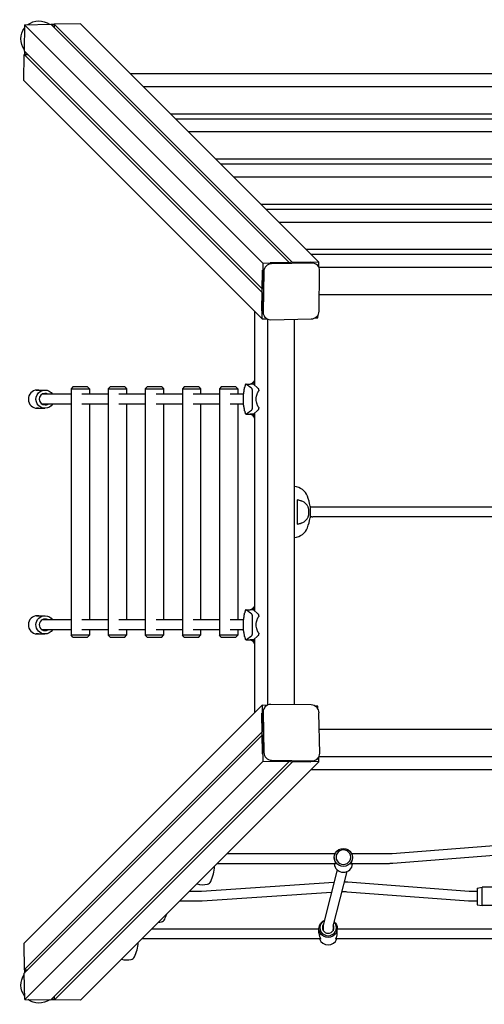
# Model space of a CAD drawing. Extents: x -799 to 815, y -799 to 815.
# Drawn here: x -799 to -38, y -799 to 815 of the extents above; entities that cross this region are included whole.
import ezdxf

# ---------------------------------------------------------------- set-up
doc = ezdxf.new("R2010")
doc.units = 0
doc.header["$LTSCALE"] = 10
doc.layers.add('lg_prod', color=40, linetype='CONTINUOUS')

msp = doc.modelspace()

# ---------------------------------------------------------------- linework, layer by layer
at = {"layer": 'lg_prod'}
for p, q in [((-791.2, 806.9), (-748.3, 807.7)), ((-357.6, 417), (-748.3, 807.7)), ((-742.4, 807.5), (-748, 807.4)), ((-742.4, 807.8), (-742.5, 801.9)), ((-699.6, 808.5), (-742.4, 807.8)), ((-351.7, 417.1), (-742.4, 807.8)), ((-308.9, 417.8), (-699.6, 808.5)), ((-791.2, 806.9), (-791.8, 764.1)), ((-400.5, 416.2), (-791.2, 806.9)), ((-742.4, 806.6), (-747.1, 806.5)), ((-401.1, 373.4), (-791.8, 764.1)), ((-791.4, 763.8), (-791.5, 758.2)), ((-790.6, 762.9), (-790.6, 758.2)), ((-792.4, 715.4), (-791.9, 758.2)), ((-791.9, 758.2), (-786, 758.3)), ((-401.1, 367.5), (-791.9, 758.2)), ((-401.7, 324.7), (-792.4, 715.4)), ((633.2, 726.3), (-617.4, 726.3)), ((612, 705.1), (-596.2, 705.1)), ((-551.9, 660.8), (567.8, 660.8)), ((559.2, 652.2), (-543.3, 652.2)), ((538, 631.1), (-522.1, 631.1)), ((-477.8, 586.8), (493.7, 586.8)), ((485.1, 578.2), (-469.2, 578.2)), ((463.9, 557), (-448.1, 557)), ((-403.8, 512.7), (419.6, 512.7)), ((411, 504.1), (-395.2, 504.1)), ((389.9, 482.9), (-374, 482.9)), ((-329.7, 438.7), (345.6, 438.7)), ((337, 430.1), (-321.1, 430.1)), ((-402.1, 337.7), (-401.2, 404.3)), ((-400.5, 416.2), (-401.1, 373.4)), ((-400.5, 416.2), (-357.6, 417)), ((-388.5, 417), (-321.9, 418.1)), ((-319.8, 416), (-386.4, 414.9)), ((-308.9, 417.8), (-351.7, 417.1)), ((-311, 412.5), (-312.6, 414.1)), ((-309, 409.8), (-308.9, 417.8)), ((324.4, 408.9), (-308.5, 408.9)), ((-308.4, 337.2), (-307.5, 403.7)), ((-399.1, 402.2), (-400, 335.6)), ((-401.7, 324.7), (-401.1, 367.5)), ((-308, 364.6), (324, 364.6)), ((-414.1, 337), (-414.1, 216.1)), ((-401.7, 324.7), (-393.8, 324.8)), ((-396.5, 326.8), (-398, 328.4)), ((-392.9, 324.4), (-392.9, -308.5)), ((-387.7, 323.3), (-321.1, 324.5)), ((-348.6, -308), (-348.6, 324)), ((-315, 326.2), (-310.2, 326.2)), ((-310.2, 326.2), (-310.1, 331.1)), ((-711.8, 213), (-714.8, 210)), ((-714.8, 210), (-714.6, 210)), ((-714.8, 210), (-714.8, -194)), ((-714.6, 210), (-684.8, 210)), ((-711.6, 213), (-711.8, 213)), ((-687.8, 213), (-711.6, 213)), ((-687.8, 213), (-684.8, 210)), ((-684.8, 210), (-684.8, 201)), ((-651, 213), (-654, 210)), ((-654, 210), (-653.8, 210)), ((-654, 210), (-654, -194)), ((-653.8, 210), (-624, 210)), ((-650.8, 213), (-651, 213)), ((-627, 213), (-650.8, 213)), ((-627, 213), (-624, 210)), ((-624, 210), (-624, 201)), ((-590.2, 213), (-593.2, 210)), ((-593.2, 210), (-593, 210)), ((-593.2, 210), (-593.2, -194)), ((-593, 210), (-563.2, 210)), ((-590.1, 213), (-590.2, 213)), ((-566.2, 213), (-590.1, 213)), ((-566.2, 213), (-563.2, 210)), ((-563.2, 210), (-563.2, 201)), ((-529.5, 213), (-532.5, 210)), ((-532.5, 210), (-532.2, 210)), ((-532.5, 210), (-532.5, -194)), ((-532.2, 210), (-502.5, 210)), ((-529.3, 213), (-529.5, 213)), ((-505.5, 213), (-529.3, 213)), ((-505.5, 213), (-502.5, 210)), ((-502.5, 210), (-502.5, 201)), ((-468.7, 213), (-471.7, 210)), ((-471.7, 210), (-471.5, 210)), ((-471.7, 210), (-471.7, -194)), ((-471.5, 210), (-441.7, 210)), ((-468.5, 213), (-468.7, 213)), ((-444.7, 213), (-468.5, 213)), ((-444.7, 213), (-441.7, 210)), ((-441.7, 210), (-441.7, 201)), ((-428.1, 217.7), (-421.3, 217.7)), ((-415.7, 217.7), (-421.3, 217.7)), ((-415.7, 217.7), (-408.5, 210.8)), ((-414.1, 224.1), (-415.2, 222.1)), ((-770.2, 208), (-769.2, 208)), ((-768, 208), (-757.7, 208)), ((-714.8, 201), (-762.7, 201)), ((-654, 201), (-697.2, 201)), ((-593.2, 201), (-636.4, 201)), ((-532.5, 201), (-575.6, 201)), ((-471.7, 201), (-514.9, 201)), ((-432.1, 201), (-454.1, 201)), ((-432, 201), (-432, 201)), ((-770.2, 178), (-769.2, 178)), ((-768, 178), (-757.7, 178)), ((-714.8, 185), (-762.7, 185)), ((-654, 185), (-697.2, 185)), ((-684.8, 185), (-684.8, -169)), ((-593.2, 185), (-636.4, 185)), ((-624, 185), (-624, -169)), ((-532.5, 185), (-575.6, 185)), ((-563.2, 185), (-563.2, -169)), ((-471.7, 185), (-514.9, 185)), ((-502.5, 185), (-502.5, -169)), ((-432.1, 185), (-454.1, 185)), ((-441.7, 185), (-441.7, -169)), ((-432, 185), (-432, 185)), ((-428.1, 168.3), (-421.3, 168.3)), ((-415.7, 168.3), (-421.3, 168.3)), ((-408.5, 175.2), (-415.7, 168.3)), ((-414.1, 161.9), (-415.2, 163.9)), ((-414.1, 169.9), (-414.1, -153.9)), ((-344.5, 27.7), (-344.5, 8)), ((-323.2, 17.7), (-323.2, 8)), ((-344.5, 8), (-344.5, -11.7)), ((-320.3, 16), (-323.2, 16)), ((-323.2, 8), (-323.2, -1.7)), ((-318.7, 16), (-320.3, 16)), ((-7.8, 16), (-318.7, 16)), ((-326.3, 0), (-326.3, 0)), ((-320.3, 0), (-323.2, 0)), ((-320.3, 0), (-318.7, 0)), ((-7.8, 0), (-318.7, 0)), ((-428.1, -152.3), (-421.3, -152.3)), ((-415.7, -152.3), (-421.3, -152.3)), ((-415.7, -152.3), (-408.5, -159.2)), ((-414.1, -145.9), (-415.2, -147.9)), ((-770.2, -162), (-769.2, -162)), ((-768, -162), (-757.7, -162)), ((-714.8, -169), (-762.7, -169)), ((-654, -169), (-697.2, -169)), ((-593.2, -169), (-636.4, -169)), ((-532.5, -169), (-575.6, -169)), ((-471.7, -169), (-514.9, -169)), ((-432.1, -169), (-454.1, -169)), ((-432, -169), (-432, -169)), ((-770.2, -192), (-769.2, -192)), ((-768, -192), (-757.7, -192)), ((-714.8, -185), (-762.7, -185)), ((-654, -185), (-697.2, -185)), ((-684.8, -185), (-684.8, -194)), ((-593.2, -185), (-636.4, -185)), ((-624, -185), (-624, -194)), ((-532.5, -185), (-575.6, -185)), ((-563.2, -185), (-563.2, -194)), ((-471.7, -185), (-514.9, -185)), ((-502.5, -185), (-502.5, -194)), ((-432.1, -185), (-454.1, -185)), ((-441.7, -185), (-441.7, -194)), ((-432, -185), (-432, -185)), ((-714.6, -194), (-714.8, -194)), ((-711.8, -197), (-714.8, -194)), ((-684.8, -194), (-714.6, -194)), ((-711.8, -197), (-711.6, -197)), ((-711.6, -197), (-687.8, -197)), ((-687.8, -197), (-684.8, -194)), ((-653.8, -194), (-654, -194)), ((-651, -197), (-654, -194)), ((-624, -194), (-653.8, -194)), ((-651, -197), (-650.8, -197)), ((-650.8, -197), (-627, -197)), ((-627, -197), (-624, -194)), ((-593, -194), (-593.2, -194)), ((-590.2, -197), (-593.2, -194)), ((-563.2, -194), (-593, -194)), ((-590.2, -197), (-590.1, -197)), ((-590.1, -197), (-566.2, -197)), ((-566.2, -197), (-563.2, -194)), ((-532.2, -194), (-532.5, -194)), ((-529.5, -197), (-532.5, -194)), ((-502.5, -194), (-532.2, -194)), ((-529.5, -197), (-529.3, -197)), ((-529.3, -197), (-505.5, -197)), ((-505.5, -197), (-502.5, -194)), ((-471.5, -194), (-471.7, -194)), ((-468.7, -197), (-471.7, -194)), ((-441.7, -194), (-471.5, -194)), ((-468.7, -197), (-468.5, -197)), ((-468.5, -197), (-444.7, -197)), ((-444.7, -197), (-441.7, -194)), ((-428.1, -201.7), (-421.3, -201.7)), ((-415.7, -201.7), (-421.3, -201.7)), ((-408.5, -194.8), (-415.7, -201.7)), ((-414.1, -208.1), (-415.2, -206.1)), ((-414.1, -200.1), (-414.1, -321.1)), ((-401.8, -308.9), (-792.5, -699.6)), ((-401, -388.5), (-402.1, -321.9)), ((-393.8, -309), (-401.8, -308.9)), ((-401.8, -308.9), (-401.1, -351.7)), ((-400, -319.8), (-398.9, -386.4)), ((-396.5, -311), (-398.1, -312.6)), ((-321.2, -308.4), (-387.7, -307.5)), ((-310.2, -310.2), (-315.1, -310.1)), ((-310.2, -315), (-310.2, -310.2)), ((-307.3, -387.7), (-308.5, -321.1)), ((-401.1, -351.7), (-791.8, -742.4)), ((324, -348.6), (-308, -348.6)), ((-401, -357.6), (-791.7, -748.3)), ((-400.2, -400.5), (-401, -357.6)), ((-400.2, -400.5), (-790.9, -791.2)), ((-357.4, -401.1), (-748.1, -791.8)), ((-351.5, -401.1), (-742.2, -791.9)), ((-308.7, -401.7), (-699.4, -792.4)), ((-400.2, -400.5), (-357.4, -401.1)), ((-321.7, -402.1), (-388.3, -401.2)), ((-386.2, -399.1), (-319.6, -400)), ((-308.7, -401.7), (-351.5, -401.1)), ((-310.8, -396.5), (-312.4, -398)), ((-308.7, -401.7), (-308.8, -393.8)), ((-308.4, -392.9), (324.5, -392.9)), ((-321, -414.1), (337.1, -414.1)), ((-0.6, -537.5), (-188.6, -552.3)), ((-282.3, -552.6), (-459.5, -552.6)), ((-283.5, -558.4), (-283.5, -559.4)), ((-196, -552.6), (-254.7, -552.6)), ((-253.5, -558.4), (-253.5, -559.4)), ((0, -553.5), (-187.4, -568.3)), ((-281, -568.6), (-475.5, -568.6)), ((-278.7, -578.7), (-301.2, -667.4)), ((-196, -568.6), (-256, -568.6)), ((-262.9, -581.5), (-285.6, -671.3)), ((-284, -599.6), (-501, -614.1)), ((-62.2, -614.1), (-261.2, -599.1)), ((-49, -608.7), (-41, -607.3)), ((-49, -608.7), (-49, -619.9)), ((-41, -619.7), (-41, -607.3)), ((0, -607.3), (-41, -607.3)), ((-507.3, -614.3), (-521.2, -614.3)), ((-288.1, -615.9), (-499.9, -630.1)), ((-63.4, -630), (-262.4, -615.1)), ((-49, -614.3), (-55.2, -614.3)), ((-49, -619.9), (-49, -635.9)), ((-41, -637.3), (-41, -619.7)), ((-507.3, -630.3), (-537.2, -630.3)), ((-49, -630.3), (-55.2, -630.3)), ((-49, -635.9), (-41, -637.3)), ((23, -637.3), (-41, -637.3)), ((-308.5, -676), (-583, -676)), ((-308.5, -682.5), (-308.5, -674.9)), ((-301.5, -670.2), (-301.5, -678.5)), ((-285.5, -670.7), (-285.5, -678.5)), ((-278.5, -682.5), (-278.5, -674.9)), ((-7, -676), (-278.5, -676)), ((-305.9, -692), (-599, -692)), ((-4.4, -692), (-281.1, -692)), ((-792.5, -699.6), (-791.8, -742.4)), ((-791.8, -742.4), (-785.9, -742.5)), ((-791.5, -742.4), (-791.4, -748)), ((-790.6, -742.4), (-790.5, -747.1)), ((-790.9, -791.2), (-791.7, -748.3)), ((-746.9, -790.6), (-742.2, -790.6)), ((-742.2, -791.9), (-742.3, -786)), ((-790.9, -791.2), (-748.1, -791.8)), ((-747.8, -791.4), (-742.2, -791.5)), ((-699.4, -792.4), (-742.2, -791.9))]:
    msp.add_line(p, q, dxfattribs=at)
for centre, radius, start, end in [((-351.6, 24.2), 26, 21.6108, 83.4503), ((-392.5, 8), 70, 7.9879, 21.6108), ((-392.5, 8), 70, 338.3892, 352.0121), ((-351.6, -8.2), 26, 276.5497, 338.3892), ((-549.5, -568.6), 70, 335.347, 356.7005), ((-498.6, -571.1), 32, 251.9843, 283.1533), ((-493.1, -594.5), 8, 283.1533, 335.347), ((-568.6, -656.2), 8, 283.1533, 335.347), ((-625, -630.3), 70, 335.347, 342.6391), ((-574.1, -632.8), 32, 274.3204, 283.1533), ((-674.5, -692.1), 70, 335.347, 355.3147), ((-623.6, -694.5), 32, 254.2396, 283.1533), ((-618.1, -717.9), 8, 283.1533, 335.347)]:
    msp.add_arc(centre, radius, start, end, dxfattribs=at)
at = {"layer": 'lg_prod', "extrusion": (0, 0, -1)}
for centre, major_axis, ratio, start_param, end_param in [((-766.7, 782.6), (21.9, -21.9), 0.969377, -3.013154, -1.764671), ((-766.7, 782.6), (21.9, -21.9), 0.969377, -4.517629, -3.277464), ((-757.7, 193), (0, -15), 0.984808, -0.028349, 3.113244), ((-757.7, 193), (0, 15), 0.984808, -0.028349, 1.00826), ((-757.7, 193), (0, -15), 0.984808, -1.00826, -0.028349), ((-757.7, -177), (0, -15), 0.984808, 0.028349, 3.169941), ((-757.7, -177), (0, 15), 0.984808, 0.028349, 1.00826), ((-757.7, -177), (0, -15), 0.984808, -1.00826, 0.028349), ((-268.5, -558.4), (-15, 0), 0.989273, 0, 3.141593), ((-268.5, -558.4), (15, 0), 0.989273, 0, 3.141593), ((-293.5, -674.9), (-15, 0), 0.9826, 0, 1.14725), ((-293.5, -674.9), (15, 0), 0.9826, 0, 3.141593), ((-293.5, -674.9), (15, 0), 0.9826, -0.861445, 0), ((-766.6, -766.7), (21.9, 21.9), 0.969377, -3.013154, -1.764671), ((-766.6, -766.7), (21.9, 21.9), 0.969377, -4.517629, -3.277464)]:
    msp.add_ellipse(centre, major_axis=major_axis, ratio=ratio, start_param=start_param, end_param=end_param, dxfattribs=at)
at = {"layer": 'lg_prod'}
for centre, major_axis, ratio, start_param, end_param in [((-386.6, 402.4), (-8.98, -8.98), 0.969377, -2.354554, -0.783758), ((-320, 403.5), (8.98, 8.98), 0.969377, -0.783758, 0.787038), ((-387.5, 335.8), (-8.98, -8.98), 0.969377, -0.783758, 0.787038), ((-320.9, 337), (8.98, 8.98), 0.969377, -2.354554, -0.783758), ((-770.2, 193), (0, 15), 0.984808, 0.028349, 3.141593), ((-770.2, 193), (0, 15), 0.984808, 0, 0.028349), ((-757.7, 193), (0, 9.5), 0.984808, 0.028349, 3.169941), ((-764.6, 193), (0, 9.5), 0.984808, -0.569621, -0.380317), ((-757.7, 193), (0, 9.5), 0.984808, -0.569621, 0.028349), ((-764.6, 193), (0, -9.5), 0.984808, 0.380317, 0.569621), ((-757.7, 193), (0, -9.5), 0.984808, 0.028349, 0.569621), ((-390.4, -4.3), (66.8, 11.6), 0.701836, 0.197032, 0.239393), ((-390.4, 20.3), (66.8, -11.6), 0.701836, -0.239393, -0.197032), ((-770.2, -177), (0, 15), 0.984808, 0, 3.113244), ((-757.7, -177), (0, 9.5), 0.984808, -0.028349, 3.113244), ((-764.6, -177), (0, 9.5), 0.984808, -0.569621, -0.380317), ((-757.7, -177), (0, 9.5), 0.984808, -0.569621, -0.028349), ((-770.2, -177), (0, -15), 0.984808, -0.028349, 0), ((-764.6, -177), (0, -9.5), 0.984808, 0.380317, 0.569621), ((-757.7, -177), (0, -9.5), 0.984808, -0.028349, 0.569621), ((-387.5, -320), (-8.98, 8.98), 0.969377, -0.783758, 0.787038), ((-321, -320.9), (-8.98, 8.98), 0.969377, -2.354554, -0.783758), ((-386.4, -386.6), (8.98, -8.98), 0.969377, -2.354554, -0.783758), ((-319.8, -387.5), (8.98, -8.98), 0.969377, -0.783758, 0.787038), ((-268.5, -558), (12, 0), 0.989273, 0, 3.141593), ((-268.5, -558), (-12, 0), 0.989273, 0, 3.141593), ((-268.5, -567.8), (-15, 0), 0.989273, 0.056788, 3.084804), ((-293.5, -673.4), (-13.6, 0), 0.9826, -1.098708, 0), ((-293.5, -673.4), (-13.6, 0), 0.9826, 0, 3.141593), ((-293.5, -673.4), (-9.5, 0), 0.9826, -0.603296, 0), ((-293.5, -673.4), (-9.5, 0), 0.9826, 0, 3.141593), ((-293.5, -680.9), (-9.5, 0), 0.9826, -0.569621, -0.409278), ((-293.5, -680.9), (-9.5, 0), 0.9826, -2.732314, -2.571971), ((-293.5, -673.4), (9.5, 0), 0.9826, 0, 0.483423), ((-293.5, -673.4), (13.6, 0), 0.9826, 0, 0.777373), ((-293.5, -686.8), (-15, 0), 0.9826, 0.36158, 2.780012)]:
    msp.add_ellipse(centre, major_axis=major_axis, ratio=ratio, start_param=start_param, end_param=end_param, dxfattribs=at)
for points, knots in [([(-430.4, 174), (-430.7, 175.8), (-431.1, 177.5), (-431.7, 181.3), (-432, 183.3), (-432.4, 187.9), (-432.5, 190.4), (-432.5, 195.2), (-432.4, 197.4), (-432.1, 201.8), (-431.8, 203.9), (-431.1, 208), (-430.8, 210), (-430.4, 212)], [0, 0, 0, 0, 5.368285, 5.368285, 11.486567, 11.486567, 19.186326, 19.186326, 25.82258, 25.82258, 32.334874, 32.334874, 38.36021, 38.36021, 38.36021, 38.36021]), ([(-429, 217.5), (-429.1, 217.1), (-429.2, 216.8), (-429.4, 216), (-429.5, 215.7), (-429.7, 214.9), (-429.8, 214.6), (-430, 213.8), (-430, 213.5), (-430.2, 212.7), (-430.3, 212.4), (-430.4, 212)], [1.29663682, 1.29663682, 1.29663682, 1.29663682, 1.30920851, 1.30920851, 1.32178021, 1.32178021, 1.33435191, 1.33435191, 1.3469236, 1.3469236, 1.3594953, 1.3594953, 1.3594953, 1.3594953]), ([(-417.4, 193), (-417.4, 194.1), (-417.4, 195.1), (-417.4, 196.7), (-417.4, 197.3), (-417.4, 198.3), (-417.4, 198.8), (-417.4, 200.3), (-417.4, 201.3), (-417.4, 202.7), (-417.4, 203.2), (-417.5, 204), (-417.5, 204.5), (-417.5, 205.7), (-417.6, 206.4), (-417.7, 207.8), (-417.8, 208.4), (-418, 209.1), (-418, 209.3), (-418.2, 209.8), (-418.2, 210), (-418.5, 210.5), (-418.6, 210.7), (-418.8, 210.8)], [0.02582839, 0.02582839, 0.02582839, 0.02582839, 0.0290553, 0.0290553, 0.03066876, 0.03066876, 0.03228222, 0.03228222, 0.03550913, 0.03550913, 0.03712259, 0.03712259, 0.03873604, 0.03873604, 0.04196296, 0.04196296, 0.04518987, 0.04518987, 0.04680333, 0.04680333, 0.04841679, 0.04841679, 0.0516437, 0.0516437, 0.0516437, 0.0516437]), ([(-768.5, 208), (-768.7, 208), (-768.9, 208), (-769.3, 207.9), (-769.5, 207.9), (-769.9, 207.9), (-770.1, 207.9), (-770.5, 207.8), (-770.7, 207.8), (-771.1, 207.7), (-771.2, 207.7), (-771.5, 207.6), (-771.6, 207.6), (-772, 207.6), (-772.1, 207.5), (-772.3, 207.5), (-772.3, 207.6), (-772.3, 207.6), (-772.2, 207.6), (-772.1, 207.6), (-772.1, 207.6), (-771.9, 207.7), (-771.8, 207.7), (-771.6, 207.8), (-771.4, 207.8), (-771.1, 207.9), (-771, 207.9), (-770.6, 207.9), (-770.4, 207.9), (-770, 208), (-769.8, 208), (-769.6, 208)], [0.01019127, 0.01019127, 0.01019127, 0.01019127, 0.01082805, 0.01082805, 0.01146484, 0.01146484, 0.01210163, 0.01210163, 0.01273841, 0.01273841, 0.0133752, 0.0133752, 0.01401199, 0.01401199, 0.01528556, 0.01528556, 0.01592235, 0.01592235, 0.01655914, 0.01655914, 0.01719592, 0.01719592, 0.01783271, 0.01783271, 0.0184695, 0.0184695, 0.01910628, 0.01910628, 0.01974307, 0.01974307, 0.02037986, 0.02037986, 0.02037986, 0.02037986]), ([(-769.6, 208), (-769.4, 208), (-769.2, 208), (-768.8, 208), (-768.7, 208), (-768.6, 208)], [0, 0, 0, 0, 0.0006369542, 0.0006369542, 0.0009953221, 0.0009953221, 0.0009953221, 0.0009953221]), ([(-411.4, 193), (-411.4, 193.4), (-411.4, 193.7), (-411.4, 194.4), (-411.4, 194.8), (-411.3, 195.8), (-411.2, 196.5), (-411, 197.5), (-411, 197.8), (-410.8, 198.5), (-410.7, 198.8), (-410.5, 199.7), (-410.3, 200.3), (-409.9, 201.5), (-409.7, 202.1), (-409.3, 203.2), (-409, 203.7), (-408.5, 204.6), (-408.3, 205.1), (-407.7, 206), (-407.4, 206.4), (-407.2, 206.8)], [0.0173685, 0.0173685, 0.0173685, 0.0173685, 0.01841269, 0.01841269, 0.01945689, 0.01945689, 0.02154529, 0.02154529, 0.02258948, 0.02258948, 0.02363368, 0.02363368, 0.02572208, 0.02572208, 0.02781047, 0.02781047, 0.02989887, 0.02989887, 0.03198726, 0.03198726, 0.03407566, 0.03407566, 0.03407566, 0.03407566]), ([(-768.8, 178), (-769, 178), (-769.2, 178), (-769.6, 178), (-769.8, 178), (-770.1, 178), (-770.3, 178), (-770.6, 178.1), (-770.7, 178.1), (-771, 178.1), (-771.1, 178.2), (-771.3, 178.2), (-771.3, 178.2), (-771.4, 178.2), (-771.4, 178.3), (-771.5, 178.3), (-771.4, 178.3), (-771.4, 178.3), (-771.3, 178.3), (-771.1, 178.3), (-771.1, 178.2), (-770.8, 178.2), (-770.7, 178.2), (-770.4, 178.2), (-770.2, 178.1), (-769.9, 178.1), (-769.7, 178.1), (-769.3, 178), (-769.1, 178), (-768.7, 178), (-768.5, 178), (-768.2, 178), (-768.1, 178), (-768, 178)], [0, 0, 0, 0, 0.000636954, 0.000636954, 0.001273908, 0.001273908, 0.001910863, 0.001910863, 0.002547817, 0.002547817, 0.003184771, 0.003184771, 0.003821725, 0.003821725, 0.004458679, 0.004458679, 0.005095633, 0.005095633, 0.005732588, 0.005732588, 0.006369542, 0.006369542, 0.007006496, 0.007006496, 0.00764345, 0.00764345, 0.008280404, 0.008280404, 0.008917358, 0.008917358, 0.009554313, 0.009554313, 0.009767784, 0.009767784, 0.009767784, 0.009767784]), ([(-418.8, 175.2), (-418.6, 175.3), (-418.5, 175.5), (-418.2, 176), (-418.2, 176.2), (-418, 176.6), (-418, 176.9), (-417.8, 177.6), (-417.7, 178.2), (-417.6, 179.2), (-417.6, 179.6), (-417.5, 180.3), (-417.5, 180.7), (-417.5, 181.9), (-417.4, 182.8), (-417.4, 184.2), (-417.4, 184.7), (-417.4, 185.7), (-417.4, 186.2), (-417.4, 187.7), (-417.4, 188.7), (-417.4, 190.3), (-417.4, 190.8), (-417.4, 191.9), (-417.4, 192.5), (-417.4, 193)], [0.0000002, 0.0000002, 0.0000002, 0.0000002, 0.00322872, 0.00322872, 0.00484298, 0.00484298, 0.00645725, 0.00645725, 0.00968577, 0.00968577, 0.01130003, 0.01130003, 0.01291429, 0.01291429, 0.01614282, 0.01614282, 0.01775708, 0.01775708, 0.01937134, 0.01937134, 0.02259987, 0.02259987, 0.02421413, 0.02421413, 0.02582839, 0.02582839, 0.02582839, 0.02582839]), ([(-407.2, 179.2), (-407.7, 180), (-408.3, 180.9), (-409, 182.3), (-409.3, 182.8), (-409.7, 183.9), (-409.9, 184.5), (-410.3, 185.7), (-410.5, 186.3), (-410.8, 187.5), (-411, 188.2), (-411.3, 190.2), (-411.4, 191.6), (-411.4, 193)], [0.0006161, 0.0006161, 0.0006161, 0.0006161, 0.0048042, 0.0048042, 0.00689825, 0.00689825, 0.0089923, 0.0089923, 0.01108635, 0.01108635, 0.0131804, 0.0131804, 0.0173685, 0.0173685, 0.0173685, 0.0173685]), ([(-430.4, 174), (-430.3, 173.6), (-430.2, 173.3), (-430, 172.5), (-430, 172.2), (-429.8, 171.4), (-429.7, 171.1), (-429.5, 170.3), (-429.4, 170), (-429.2, 169.2), (-429.1, 168.9), (-429, 168.5)], [1.78209735, 1.78209735, 1.78209735, 1.78209735, 1.79466853, 1.79466853, 1.80723971, 1.80723971, 1.81981089, 1.81981089, 1.83238206, 1.83238206, 1.84495324, 1.84495324, 1.84495324, 1.84495324]), ([(-327.4, 18.1), (-328.1, 19.4), (-329, 20.6), (-330.4, 21.9), (-330.7, 22.2), (-331.3, 22.7), (-331.6, 23), (-332.6, 23.7), (-333.3, 24.1), (-334.8, 25), (-335.6, 25.3), (-336.8, 25.8), (-337.2, 26), (-338, 26.3), (-338.5, 26.4), (-340.7, 27.1), (-342.5, 27.5), (-344.5, 27.7)], [0.00000056, 0.00000056, 0.00000056, 0.00000056, 0.00599976, 0.00599976, 0.00749957, 0.00749957, 0.00899937, 0.00899937, 0.01199897, 0.01199897, 0.01499857, 0.01499857, 0.01649837, 0.01649837, 0.01799817, 0.01799817, 0.02399737, 0.02399737, 0.02399737, 0.02399737]), ([(-324.9, 8), (-324.9, 8.4), (-324.9, 8.8), (-324.9, 9.6), (-325, 10), (-325.1, 11.1), (-325.2, 11.9), (-325.4, 13.3), (-325.6, 14), (-326, 15.2), (-326.2, 15.8), (-326.5, 16.3)], [0.009989693, 0.009989693, 0.009989693, 0.009989693, 0.011166891, 0.011166891, 0.012344089, 0.012344089, 0.014698484, 0.014698484, 0.01705288, 0.01705288, 0.019407275, 0.019407275, 0.019407275, 0.019407275]), ([(-326.5, -0.3), (-326.2, 0.2), (-326, 0.8), (-325.7, 1.7), (-325.6, 2.1), (-325.4, 2.7), (-325.4, 3.1), (-325.2, 4.1), (-325.1, 4.9), (-324.9, 6.4), (-324.9, 7.2), (-324.9, 8)], [0.00054493, 0.00054493, 0.00054493, 0.00054493, 0.002906121, 0.002906121, 0.004086716, 0.004086716, 0.005267312, 0.005267312, 0.007628502, 0.007628502, 0.009989693, 0.009989693, 0.009989693, 0.009989693]), ([(-344.5, -11.7), (-342.5, -11.5), (-340.7, -11.1), (-338.5, -10.5), (-338.1, -10.3), (-337.2, -10), (-336.8, -9.9), (-335.6, -9.3), (-334.8, -9), (-333.3, -8.1), (-332.6, -7.7), (-331.3, -6.7), (-330.7, -6.2), (-329, -4.6), (-328.1, -3.4), (-327.4, -2.1)], [0.00000021, 0.00000021, 0.00000021, 0.00000021, 0.00600133, 0.00600133, 0.00750161, 0.00750161, 0.00900189, 0.00900189, 0.01200245, 0.01200245, 0.01500301, 0.01500301, 0.01800357, 0.01800357, 0.0240047, 0.0240047, 0.0240047, 0.0240047]), ([(-430.4, -196), (-430.7, -194.2), (-431.1, -192.5), (-431.7, -188.7), (-432, -186.7), (-432.4, -182.1), (-432.5, -179.6), (-432.5, -174.8), (-432.4, -172.6), (-432.1, -168.2), (-431.8, -166.1), (-431.1, -162), (-430.8, -160), (-430.4, -158)], [0, 0, 0, 0, 5.368285, 5.368285, 11.486567, 11.486567, 19.186326, 19.186326, 25.82258, 25.82258, 32.334874, 32.334874, 38.36021, 38.36021, 38.36021, 38.36021]), ([(-429, -152.5), (-429.1, -152.9), (-429.2, -153.2), (-429.4, -154), (-429.5, -154.3), (-429.7, -155.1), (-429.8, -155.4), (-430, -156.2), (-430, -156.5), (-430.2, -157.3), (-430.3, -157.6), (-430.4, -158)], [1.29663682, 1.29663682, 1.29663682, 1.29663682, 1.30920851, 1.30920851, 1.32178021, 1.32178021, 1.33435191, 1.33435191, 1.3469236, 1.3469236, 1.3594953, 1.3594953, 1.3594953, 1.3594953]), ([(-417.4, -177), (-417.4, -175.9), (-417.4, -174.9), (-417.4, -173.3), (-417.4, -172.7), (-417.4, -171.7), (-417.4, -171.2), (-417.4, -169.7), (-417.4, -168.7), (-417.4, -167.3), (-417.4, -166.8), (-417.5, -166), (-417.5, -165.5), (-417.5, -164.3), (-417.6, -163.6), (-417.7, -162.2), (-417.8, -161.6), (-418, -160.9), (-418, -160.7), (-418.2, -160.2), (-418.2, -160), (-418.5, -159.5), (-418.6, -159.3), (-418.8, -159.2)], [0.02582839, 0.02582839, 0.02582839, 0.02582839, 0.0290553, 0.0290553, 0.03066876, 0.03066876, 0.03228222, 0.03228222, 0.03550913, 0.03550913, 0.03712259, 0.03712259, 0.03873604, 0.03873604, 0.04196296, 0.04196296, 0.04518987, 0.04518987, 0.04680333, 0.04680333, 0.04841679, 0.04841679, 0.0516437, 0.0516437, 0.0516437, 0.0516437]), ([(-768, -162), (-768.1, -162), (-768.2, -162), (-768.5, -162), (-768.7, -162), (-769.1, -162), (-769.3, -162), (-769.7, -162.1), (-769.9, -162.1), (-770.2, -162.1), (-770.4, -162.2), (-770.7, -162.2), (-770.8, -162.2), (-771.2, -162.3), (-771.3, -162.3), (-771.4, -162.3), (-771.5, -162.3), (-771.4, -162.3), (-771.4, -162.2), (-771.3, -162.2), (-771.3, -162.2), (-771.1, -162.2), (-771, -162.1), (-770.7, -162.1), (-770.6, -162.1), (-770.3, -162), (-770.1, -162), (-769.8, -162), (-769.6, -162), (-769.2, -162), (-769, -162), (-768.8, -162)], [0.010617301, 0.010617301, 0.010617301, 0.010617301, 0.010828054, 0.010828054, 0.01146484, 0.01146484, 0.012101627, 0.012101627, 0.012738414, 0.012738414, 0.013375201, 0.013375201, 0.014011988, 0.014011988, 0.015285562, 0.015285562, 0.015922349, 0.015922349, 0.016559136, 0.016559136, 0.017195923, 0.017195923, 0.017832709, 0.017832709, 0.018469496, 0.018469496, 0.019106283, 0.019106283, 0.01974307, 0.01974307, 0.020379857, 0.020379857, 0.020379857, 0.020379857]), ([(-418.8, -194.8), (-418.6, -194.7), (-418.5, -194.5), (-418.2, -194), (-418.2, -193.8), (-418, -193.4), (-418, -193.1), (-417.8, -192.4), (-417.7, -191.8), (-417.6, -190.8), (-417.6, -190.4), (-417.5, -189.7), (-417.5, -189.3), (-417.5, -188.1), (-417.4, -187.2), (-417.4, -185.8), (-417.4, -185.3), (-417.4, -184.3), (-417.4, -183.8), (-417.4, -182.3), (-417.4, -181.3), (-417.4, -179.7), (-417.4, -179.2), (-417.4, -178.1), (-417.4, -177.5), (-417.4, -177)], [0.0000002, 0.0000002, 0.0000002, 0.0000002, 0.00322872, 0.00322872, 0.00484298, 0.00484298, 0.00645725, 0.00645725, 0.00968577, 0.00968577, 0.01130003, 0.01130003, 0.01291429, 0.01291429, 0.01614282, 0.01614282, 0.01775708, 0.01775708, 0.01937134, 0.01937134, 0.02259987, 0.02259987, 0.02421413, 0.02421413, 0.02582839, 0.02582839, 0.02582839, 0.02582839]), ([(-411.4, -177), (-411.4, -176.6), (-411.4, -176.3), (-411.4, -175.6), (-411.4, -175.2), (-411.3, -174.2), (-411.2, -173.5), (-411, -172.5), (-411, -172.2), (-410.8, -171.5), (-410.7, -171.2), (-410.5, -170.3), (-410.3, -169.7), (-409.9, -168.5), (-409.7, -167.9), (-409.3, -166.8), (-409, -166.3), (-408.5, -165.4), (-408.3, -164.9), (-407.7, -164), (-407.4, -163.6), (-407.2, -163.2)], [0.0173685, 0.0173685, 0.0173685, 0.0173685, 0.01841269, 0.01841269, 0.01945689, 0.01945689, 0.02154529, 0.02154529, 0.02258948, 0.02258948, 0.02363368, 0.02363368, 0.02572208, 0.02572208, 0.02781047, 0.02781047, 0.02989887, 0.02989887, 0.03198726, 0.03198726, 0.03407566, 0.03407566, 0.03407566, 0.03407566]), ([(-407.2, -190.8), (-407.7, -190), (-408.3, -189.1), (-409, -187.7), (-409.3, -187.2), (-409.7, -186.1), (-409.9, -185.5), (-410.3, -184.3), (-410.5, -183.7), (-410.8, -182.5), (-411, -181.8), (-411.3, -179.8), (-411.4, -178.4), (-411.4, -177)], [0.0006161, 0.0006161, 0.0006161, 0.0006161, 0.0048042, 0.0048042, 0.00689825, 0.00689825, 0.0089923, 0.0089923, 0.01108635, 0.01108635, 0.0131804, 0.0131804, 0.0173685, 0.0173685, 0.0173685, 0.0173685]), ([(-769.6, -192), (-769.8, -192), (-770, -192), (-770.4, -191.9), (-770.6, -191.9), (-771, -191.9), (-771.1, -191.9), (-771.4, -191.8), (-771.6, -191.8), (-771.8, -191.7), (-771.9, -191.7), (-772.1, -191.6), (-772.1, -191.6), (-772.2, -191.6), (-772.3, -191.6), (-772.3, -191.6), (-772.3, -191.5), (-772.2, -191.5), (-772.1, -191.6), (-772, -191.6), (-771.9, -191.6), (-771.6, -191.6), (-771.5, -191.6), (-771.2, -191.7), (-771.1, -191.7), (-770.7, -191.8), (-770.5, -191.8), (-770.1, -191.9), (-769.9, -191.9), (-769.5, -191.9), (-769.3, -191.9), (-768.9, -192), (-768.7, -192), (-768.5, -192)], [0, 0, 0, 0, 0.00063695, 0.00063695, 0.00127391, 0.00127391, 0.00191086, 0.00191086, 0.00254782, 0.00254782, 0.00318477, 0.00318477, 0.00382173, 0.00382173, 0.00445868, 0.00445868, 0.00509563, 0.00509563, 0.00573259, 0.00573259, 0.00636954, 0.00636954, 0.0070065, 0.0070065, 0.00764345, 0.00764345, 0.0082804, 0.0082804, 0.00891736, 0.00891736, 0.00955431, 0.00955431, 0.01019127, 0.01019127, 0.01019127, 0.01019127]), ([(-768.6, -192), (-768.7, -192), (-768.8, -192), (-769.2, -192), (-769.4, -192), (-769.6, -192)], [0.0193880477, 0.0193880477, 0.0193880477, 0.0193880477, 0.0197430701, 0.0197430701, 0.020379857, 0.020379857, 0.020379857, 0.020379857]), ([(-430.4, -196), (-430.3, -196.4), (-430.2, -196.7), (-430, -197.5), (-430, -197.8), (-429.8, -198.6), (-429.7, -198.9), (-429.5, -199.7), (-429.4, -200), (-429.2, -200.8), (-429.1, -201.1), (-429, -201.5)], [1.78209735, 1.78209735, 1.78209735, 1.78209735, 1.79466853, 1.79466853, 1.80723971, 1.80723971, 1.81981089, 1.81981089, 1.83238206, 1.83238206, 1.84495324, 1.84495324, 1.84495324, 1.84495324]), ([(-283.5, -559.4), (-283.5, -559.9), (-283.5, -560.5), (-283.3, -561.6), (-283.2, -562.2), (-283, -563.3), (-282.9, -563.8), (-282.6, -564.8), (-282.4, -565.2), (-282.2, -565.9), (-282.1, -566.1), (-281.9, -566.5), (-281.8, -566.7), (-281.6, -567.3), (-281.4, -567.6), (-281.2, -568), (-281.2, -568.1), (-281.1, -568.4), (-281, -568.5), (-280.9, -568.8), (-280.9, -568.9), (-280.9, -569.1), (-280.9, -569.1), (-281, -569.1), (-281.1, -569), (-281.2, -569), (-281.2, -568.9), (-281.4, -568.8), (-281.4, -568.7), (-281.5, -568.6)], [0, 0, 0, 0, 0.00169897, 0.00169897, 0.00339793, 0.00339793, 0.0050969, 0.0050969, 0.00679586, 0.00679586, 0.00764535, 0.00764535, 0.00849483, 0.00849483, 0.0101938, 0.0101938, 0.01104328, 0.01104328, 0.01189276, 0.01189276, 0.01359173, 0.01359173, 0.01529069, 0.01529069, 0.01614018, 0.01614018, 0.01698966, 0.01698966, 0.01780196, 0.01780196, 0.01780196, 0.01780196]), ([(-255.5, -568.6), (-255.6, -568.7), (-255.6, -568.8), (-255.8, -569), (-255.9, -569.1), (-256.1, -569.1), (-256.1, -569.1), (-256.1, -569.1), (-256.1, -569.1), (-256.1, -568.9), (-256.1, -568.8), (-256, -568.5), (-255.9, -568.4), (-255.8, -568.2), (-255.8, -568), (-255.6, -567.7), (-255.6, -567.6), (-255.4, -567.3), (-255.3, -567.1), (-255.1, -566.5), (-254.9, -566.1), (-254.7, -565.5), (-254.6, -565.2), (-254.4, -564.8), (-254.4, -564.5), (-254.1, -563.8), (-254, -563.3), (-253.8, -562.5), (-253.8, -562.2), (-253.7, -561.6), (-253.6, -561.4), (-253.6, -560.8), (-253.5, -560.5), (-253.5, -559.9), (-253.5, -559.6), (-253.5, -559.4)], [0.03654614, 0.03654614, 0.03654614, 0.03654614, 0.03735607, 0.03735607, 0.0390515, 0.0390515, 0.03989922, 0.03989922, 0.04074694, 0.04074694, 0.04244237, 0.04244237, 0.04329009, 0.04329009, 0.04413781, 0.04413781, 0.04498552, 0.04498552, 0.04583324, 0.04583324, 0.04752868, 0.04752868, 0.0483764, 0.0483764, 0.04922411, 0.04922411, 0.05091955, 0.05091955, 0.05176727, 0.05176727, 0.05261498, 0.05261498, 0.0534627, 0.0534627, 0.05431042, 0.05431042, 0.05431042, 0.05431042]), ([(-188.6, -552.3), (-189.1, -552.4), (-189.6, -552.4), (-190.6, -552.5), (-191.1, -552.5), (-192.1, -552.5), (-192.6, -552.5), (-193.5, -552.6), (-194, -552.6), (-195, -552.6), (-195.5, -552.6), (-196, -552.6)], [1.49096634, 1.49096634, 1.49096634, 1.49096634, 1.50693234, 1.50693234, 1.52289834, 1.52289834, 1.53886433, 1.53886433, 1.55483033, 1.55483033, 1.57079633, 1.57079633, 1.57079633, 1.57079633]), ([(-187.4, -568.3), (-188, -568.3), (-188.5, -568.4), (-189.7, -568.4), (-190.3, -568.5), (-191.4, -568.5), (-192, -568.5), (-193.1, -568.6), (-193.7, -568.6), (-194.8, -568.6), (-195.4, -568.6), (-196, -568.6)], [1.49096634, 1.49096634, 1.49096634, 1.49096634, 1.50693234, 1.50693234, 1.52289834, 1.52289834, 1.53886433, 1.53886433, 1.55483033, 1.55483033, 1.57079633, 1.57079633, 1.57079633, 1.57079633]), ([(-261.2, -599.1), (-262.2, -599.1), (-263.3, -599), (-265.3, -598.9), (-266.3, -598.9), (-267.3, -598.8)], [1.49475277, 1.49475277, 1.49475277, 1.49475277, 1.52356593, 1.52356593, 1.55106775, 1.55106775, 1.55106775, 1.55106775]), ([(-501, -614.1), (-501.4, -614.1), (-501.8, -614.2), (-502.7, -614.2), (-503.1, -614.2), (-503.9, -614.3), (-504.3, -614.3), (-505.2, -614.3), (-505.6, -614.3), (-506.4, -614.3), (-506.8, -614.3), (-507.3, -614.3)], [1.50277407, 1.50277407, 1.50277407, 1.50277407, 1.51637852, 1.51637852, 1.52998297, 1.52998297, 1.54358742, 1.54358742, 1.55719188, 1.55719188, 1.57079633, 1.57079633, 1.57079633, 1.57079633]), ([(-262.4, -615.1), (-263.3, -615), (-264.2, -615), (-265.9, -614.9), (-266.8, -614.9), (-268.6, -614.8), (-269.5, -614.8), (-270.7, -614.8), (-271, -614.8), (-271.3, -614.8)], [1.49475277, 1.49475277, 1.49475277, 1.49475277, 1.52356593, 1.52356593, 1.55237909, 1.55237909, 1.58119226, 1.58119226, 1.5917306, 1.5917306, 1.5917306, 1.5917306]), ([(-55.2, -614.3), (-55.7, -614.3), (-56.1, -614.3), (-57.1, -614.3), (-57.5, -614.3), (-58.5, -614.3), (-58.9, -614.2), (-59.9, -614.2), (-60.3, -614.2), (-61.3, -614.1), (-61.7, -614.1), (-62.2, -614.1)], [1.57079633, 1.57079633, 1.57079633, 1.57079633, 1.58600504, 1.58600504, 1.60121375, 1.60121375, 1.61642246, 1.61642246, 1.63163117, 1.63163117, 1.64683989, 1.64683989, 1.64683989, 1.64683989]), ([(-499.9, -630.1), (-500.4, -630.1), (-500.9, -630.1), (-501.9, -630.2), (-502.4, -630.2), (-503.3, -630.3), (-503.8, -630.3), (-504.8, -630.3), (-505.3, -630.3), (-506.3, -630.3), (-506.8, -630.3), (-507.3, -630.3)], [1.50277407, 1.50277407, 1.50277407, 1.50277407, 1.51637852, 1.51637852, 1.52998297, 1.52998297, 1.54358742, 1.54358742, 1.55719188, 1.55719188, 1.57079633, 1.57079633, 1.57079633, 1.57079633]), ([(-55.2, -630.3), (-55.7, -630.3), (-56.3, -630.3), (-57.4, -630.3), (-57.9, -630.3), (-59, -630.3), (-59.6, -630.2), (-60.7, -630.2), (-61.2, -630.2), (-62.3, -630.1), (-62.8, -630.1), (-63.4, -630)], [1.57079633, 1.57079633, 1.57079633, 1.57079633, 1.58600504, 1.58600504, 1.60121375, 1.60121375, 1.61642246, 1.61642246, 1.63163117, 1.63163117, 1.64683989, 1.64683989, 1.64683989, 1.64683989]), ([(-301.2, -667.4), (-301.2, -667.6), (-301.2, -667.7), (-301.3, -668.1), (-301.4, -668.3), (-301.4, -668.7), (-301.4, -668.9), (-301.5, -669.2), (-301.5, -669.4), (-301.5, -669.8), (-301.5, -670), (-301.5, -670.2)], [1.58644993, 1.58644993, 1.58644993, 1.58644993, 1.59561781, 1.59561781, 1.6047857, 1.6047857, 1.61395358, 1.61395358, 1.62312147, 1.62312147, 1.63228935, 1.63228935, 1.63228935, 1.63228935]), ([(-308.5, -682.5), (-308.5, -683), (-308.5, -683.6), (-308.3, -684.7), (-308.2, -685.3), (-308, -686.4), (-307.9, -686.9), (-307.6, -687.9), (-307.4, -688.4), (-307.2, -689.1), (-307.1, -689.3), (-306.9, -689.7), (-306.8, -689.9), (-306.6, -690.5), (-306.4, -690.8), (-306.2, -691.4), (-306.1, -691.7), (-305.9, -692), (-305.9, -692.1), (-305.9, -692.3), (-305.9, -692.3), (-305.9, -692.5), (-305.9, -692.5), (-306, -692.5), (-306.1, -692.5), (-306.2, -692.4), (-306.2, -692.4), (-306.4, -692.3), (-306.4, -692.2), (-306.5, -692.1), (-306.6, -692.1), (-306.6, -692)], [0.02718345, 0.02718345, 0.02718345, 0.02718345, 0.02887889, 0.02887889, 0.03057432, 0.03057432, 0.03226976, 0.03226976, 0.0339652, 0.0339652, 0.03481291, 0.03481291, 0.03566063, 0.03566063, 0.03735607, 0.03735607, 0.0390515, 0.0390515, 0.03989922, 0.03989922, 0.04074694, 0.04074694, 0.04244237, 0.04244237, 0.04329009, 0.04329009, 0.04413781, 0.04413781, 0.04498552, 0.04498552, 0.04530614, 0.04530614, 0.04530614, 0.04530614]), ([(-280.4, -692), (-280.5, -692.2), (-280.6, -692.3), (-280.8, -692.4), (-280.8, -692.4), (-280.9, -692.5), (-281, -692.5), (-281.1, -692.5), (-281.1, -692.5), (-281.1, -692.3), (-281.1, -692.1), (-281, -691.8), (-280.9, -691.7), (-280.8, -691.4), (-280.8, -691.3), (-280.6, -691), (-280.6, -690.8), (-280.4, -690.5), (-280.3, -690.3), (-280.1, -689.7), (-279.9, -689.3), (-279.6, -688.4), (-279.4, -687.9), (-279.1, -686.9), (-279, -686.4), (-278.8, -685.6), (-278.8, -685.3), (-278.7, -684.7), (-278.6, -684.4), (-278.5, -683.6), (-278.5, -683), (-278.5, -682.5)], [0.00902386, 0.00902386, 0.00902386, 0.00902386, 0.0101938, 0.0101938, 0.01104328, 0.01104328, 0.01189276, 0.01189276, 0.01359173, 0.01359173, 0.01529069, 0.01529069, 0.01614018, 0.01614018, 0.01698966, 0.01698966, 0.01783914, 0.01783914, 0.01868862, 0.01868862, 0.02038759, 0.02038759, 0.02208656, 0.02208656, 0.02378552, 0.02378552, 0.02463501, 0.02463501, 0.02548449, 0.02548449, 0.02718345, 0.02718345, 0.02718345, 0.02718345])]:
    msp.add_open_spline(points, degree=3, knots=knots, dxfattribs=at)
for points in [[(-429, 217.5), (-429, 217.5), (-429, 217.5), (-428.9, 217.6)], [(-428.1, 217.7), (-428.4, 217.7), (-428.6, 217.6), (-428.9, 217.6)], [(-420.2, 217.8), (-420.3, 217.8), (-420.3, 217.8), (-420.4, 217.8)], [(-768, 208), (-768.2, 208), (-768.3, 208), (-768.5, 208)], [(-768.6, 178), (-768.7, 178), (-768.7, 178), (-768.8, 178)], [(-428.9, 168.4), (-429, 168.5), (-429, 168.5), (-429, 168.5)], [(-428.1, 168.3), (-428.4, 168.3), (-428.6, 168.4), (-428.9, 168.4)], [(-420.4, 168.2), (-420.3, 168.2), (-420.3, 168.2), (-420.2, 168.2)], [(-429, -152.5), (-429, -152.5), (-429, -152.5), (-428.9, -152.4)], [(-428.1, -152.3), (-428.4, -152.3), (-428.6, -152.4), (-428.9, -152.4)], [(-420.2, -152.2), (-420.3, -152.2), (-420.3, -152.2), (-420.4, -152.2)], [(-768.8, -162), (-768.7, -162), (-768.7, -162), (-768.6, -162)], [(-768.5, -192), (-768.3, -192), (-768.2, -192), (-768, -192)], [(-428.9, -201.6), (-429, -201.5), (-429, -201.5), (-429, -201.5)], [(-428.1, -201.7), (-428.4, -201.7), (-428.6, -201.6), (-428.9, -201.6)], [(-420.4, -201.8), (-420.3, -201.8), (-420.3, -201.8), (-420.2, -201.8)]]:
    msp.add_open_spline(points, degree=3, dxfattribs=at)
for points, weights in [([(-418.8, 210.8), (-422, 213.1), (-425.1, 215.4), (-428.1, 217.7)], [1, 0.99951768639, 0.99951768639, 1]), ([(-414.1, 221), (-416, 218.9), (-418.5, 217.7), (-421.3, 217.7)], [0.958532892154, 0.916229836951, 0.930052206233, 1]), ([(-420.2, 217.8), (-418.1, 218.6), (-416.4, 220.1), (-415.2, 222.1)], [1, 0.962119237646, 0.962119237646, 1]), ([(-408.5, 210.8), (-408, 210.4), (-407.5, 209), (-407.2, 206.8)], [1, 0.973269229067, 0.973269229067, 1]), ([(-407.2, 179.2), (-407.5, 177), (-408, 175.6), (-408.5, 175.2)], [1, 0.973269229067, 0.973269229067, 1]), ([(-428.1, 168.3), (-425.1, 170.6), (-422, 172.9), (-418.8, 175.2)], [1, 0.99951768639, 0.99951768639, 1]), ([(-421.3, 168.3), (-418.5, 168.3), (-416, 167.1), (-414.1, 165)], [1, 0.930052278924, 0.916229917854, 0.958532916789]), ([(-415.2, 163.9), (-416.4, 165.9), (-418.1, 167.4), (-420.2, 168.2)], [1, 0.962119237646, 0.962119237646, 1]), ([(-418.8, -159.2), (-422, -156.9), (-425.1, -154.6), (-428.1, -152.3)], [1, 0.99951768639, 0.99951768639, 1]), ([(-414.1, -149), (-416, -151.1), (-418.5, -152.3), (-421.3, -152.3)], [0.958532892154, 0.916229836951, 0.930052206233, 1]), ([(-420.2, -152.2), (-418.1, -151.4), (-416.4, -149.9), (-415.2, -147.9)], [1, 0.962119237646, 0.962119237646, 1]), ([(-408.5, -159.2), (-408, -159.6), (-407.5, -161), (-407.2, -163.2)], [1, 0.973269229067, 0.973269229067, 1]), ([(-407.2, -190.8), (-407.5, -193), (-408, -194.4), (-408.5, -194.8)], [1, 0.973269229067, 0.973269229067, 1]), ([(-428.1, -201.7), (-425.1, -199.4), (-422, -197.1), (-418.8, -194.8)], [1, 0.99951768639, 0.99951768639, 1]), ([(-421.3, -201.7), (-418.5, -201.7), (-416, -202.9), (-414.1, -205)], [1, 0.930052278924, 0.916229917854, 0.958532916789]), ([(-415.2, -206.1), (-416.4, -204.1), (-418.1, -202.6), (-420.2, -201.8)], [1, 0.962119237646, 0.962119237646, 1])]:
    msp.add_rational_spline(points, weights, degree=3, dxfattribs=at)

doc.saveas('drawing.dxf')
